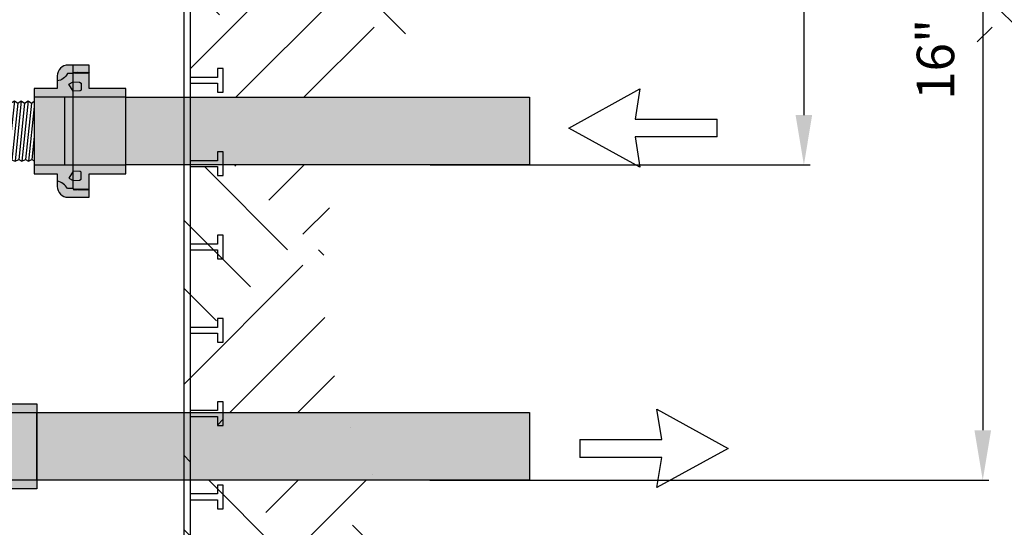
# Model space of a CAD drawing. Units: feet. Extents: x 17 to 25.5, y 0 to 11.
# Drawn here: x 22 to 23.6, y 7.5 to 8.3 of the extents above; entities that cross this region are included whole.
import ezdxf

# ---------------------------------------------------------------- set-up
doc = ezdxf.new("R2010")
doc.units = ezdxf.units.FT
doc.header["$MEASUREMENT"] = 0
for name, color, linetype in [('TANK-HATCH', 157, 'Continuous'), ('TANK-LID', 203, 'Continuous'), ('TANK-PLUMBING', 2, 'Continuous'), ('TANK-TEXT', 7, 'Continuous'), ('TANK-TEXT @ 1 (2)', 7, 'Continuous')]:
    doc.layers.add(name, color=color, linetype=linetype)
doc.styles.add('L60', font='simplex.shx', dxfattribs={"height": 0.06})
doc.dimstyles.new('PROPOSED', dxfattribs={"dimscale": 50, "dimtxt": 0.06, "dimasz": 0.08, "dimexe": 0.01, "dimexo": 0.02, "dimgap": 0.04, "dimtad": 1, "dimdec": 0, "dimlfac": 12, "dimzin": 1, "dimdsep": 46, "dimlunit": 5, "dimtxsty": 'L60', "dimcen": 0, "dimadec": 0, "dimazin": 0, "dimtfac": 1, "dimtdec": 0, "dimtofl": 0, "dimtmove": 0, "dimatfit": 3, "dimfxl": 0, "dimtvp": 1.2, "dimtolj": 1, "dimtzin": 0, "dimlwd": -1, "dimlwe": -1, "dimarcsym": 0})

# ---------------------------------------------------------------- blocks, each defined once
blk = doc.blocks.new('meterbot')
for p, q in [((-0.1123681733507311, 0.3509175968766984), (-0.1602454535615223, 0.305740245739696)), ((-0.1123681733507311, 0.3509175968766984), (-0.1402966217189814, 0.2956767683129964)), ((0.1093492862966698, 0.3509175968766984), (-0.1123681733507311, 0.3509175968766984)), ((0.1389876524918705, 0.2956767683129964), (0.1093492862966698, 0.3509175968766984)), ((-0.1602454535615223, 0.305740245739696), (-0.1602454535615223, 0.2956767683129964)), ((-0.1602454535615223, 0.2842868999985193), (-0.1602454535615223, 0.2956767683129964)), ((-0.1602454535615223, 0.2956767683129964), (0.1389876524918705, 0.2956767683129964)), ((0.1389876524918705, 0.2956767683129964), (0.1435473286278466, 0.1679816378636163)), ((-0.1465737566645942, 0.272211333174522), (-0.1602454535615223, 0.2842868999985193)), ((-0.1465737566645942, 0.1679816378636163), (-0.1465737566645942, 0.272211333174522)), ((-0.1226507222039501, 0.151916537547127), (-0.1226507222039501, 0.0773129574199587)), ((0.2870033890487775, 0.1438889944090234), (0.2926896836474242, 0.1470277454352904)), ((0.2926896836474242, 0.1470277454352904), (0.2974282708877851, 0.1438889944090234)), ((0.2974282708877851, 0.1438889944090234), (0.3028199872418398, 0.1470277454352826)), ((0.3028199872418398, 0.1470277454352826), (0.3075585744821936, 0.1438889944090234)), ((0.3075585744821936, 0.1438889944090234), (0.3129502908362625, 0.1470277454352904)), ((0.3129502908362625, 0.1470277454352904), (0.3176888780766092, 0.1438889944090234)), ((0.3176888780766092, 0.1438889944090234), (0.3217935368633889, 0.1465602995543314)), ((0.3217935368633889, 0.1465602995543314), (0.3217935368633889, 0.05835677229989478)), ((-0.3227270279936221, 0.1346347396712508), (-0.3170407333949683, 0.1377734906975177)), ((-0.3227270279936221, 0.1346347396712508), (-0.3227270279936221, 0.05130473967125071)), ((-0.3170407333949683, 0.1377734906975177), (-0.3123021461546145, 0.1346347396712508)), ((-0.3123021461546145, 0.1346347396712508), (-0.3069104298005669, 0.1377734906975099)), ((-0.3069104298005669, 0.1377734906975099), (-0.302171842560206, 0.1346347396712508)), ((-0.302171842560206, 0.1346347396712508), (-0.29678012620613, 0.1377734906975177)), ((-0.29678012620613, 0.1377734906975177), (-0.2920415389657975, 0.1346347396712508)), ((-0.2920415389657975, 0.1346347396712508), (-0.2879368801790179, 0.1373060448165586)), ((-0.2879368801790179, 0.1373060448165586), (-0.2879368801790179, 0.04910251756212203)), ((0.2870033890487775, 0.1438889944090234), (0.2870033890487775, 0.06055899440902368)), ((0.1247152953758004, 0.1080655772979109), (0.1485797824846742, 0.1304138857258426)), ((0.123575454893718, 0.06535361207050938), (0.123575454893718, 0.09610623194846157)), ((0.2870033890487775, 0.06055899440902368), (0.2935567214320969, 0.05799455289705469)), ((0.2935567214320969, 0.05799455289705469), (0.2988886849958092, 0.06055899440902368)), ((0.2988886849958092, 0.06055899440902368), (0.3036870250265125, 0.05799455289705469)), ((0.3036870250265125, 0.05799455289705469), (0.309018988590239, 0.06055899440902368)), ((0.309018988590239, 0.06055899440902368), (0.3133697970919656, 0.05799455289705469)), ((0.3133697970919656, 0.05799455289705469), (0.3182542291267367, 0.06055899440902368)), ((0.3182542291267367, 0.06055899440902368), (0.3217935368633889, 0.05835677229989478)), ((-0.3227270279936221, 0.05130473967125071), (-0.3161736956103169, 0.04874029815928216)), ((-0.3161736956103169, 0.04874029815928216), (-0.3108417320465904, 0.05130473967125071)), ((-0.3108417320465904, 0.05130473967125071), (-0.3060433920158943, 0.04874029815928216)), ((-0.3060433920158943, 0.04874029815928216), (-0.3007114284521677, 0.05130473967125071)), ((-0.3007114284521677, 0.05130473967125071), (-0.2963606199504341, 0.04874029815928216)), ((-0.2963606199504341, 0.04874029815928216), (-0.29147618791567, 0.05130473967125071)), ((-0.29147618791567, 0.05130473967125071), (-0.2879368801790179, 0.04910251756212203))]:
    blk.add_line(p, q)
at = {"color": 149}
for p, q in [((-0.2764633797387503, 0.1234418667609345), (-0.1386097457836328, 0.1610284158179571)), ((0.2926896836474242, 0.1470277454352904), (0.2870033890487775, 0.09237434649058218)), ((0.3028199872418398, 0.1470277454352826), (0.2935567214320969, 0.05799455289705469)), ((0.3129502908362625, 0.1470277454352904), (0.3036870250265125, 0.05799455289705469)), ((-0.3170407333949683, 0.1377734906975177), (-0.3227270279936221, 0.08312009175280943)), ((-0.3123021461546145, 0.1346347396712508), (-0.3210673510783337, 0.05038862241232556)), ((-0.3069104298005669, 0.1377734906975099), (-0.3161736956103169, 0.04874029815928216)), ((-0.302171842560206, 0.1346347396712508), (-0.3108417320465904, 0.05130473967125071)), ((-0.29678012620613, 0.1377734906975177), (-0.3060433920158943, 0.04874029815928216)), ((-0.2920415389657975, 0.1346347396712508), (-0.3007114284521677, 0.05130473967125071)), ((0.2974282708877851, 0.1438889944090234), (0.288663065964073, 0.05964287715009831)), ((0.3075585744821936, 0.1438889944090234), (0.2988886849958092, 0.06055899440902368)), ((0.3176888780766092, 0.1438889944090234), (0.309018988590239, 0.06055899440902368)), ((0.3217935368633889, 0.1389587031615447), (0.3133697970919656, 0.05799455289705469)), ((-0.2879368801790179, 0.1297044484237719), (-0.2963606199504341, 0.04874029815928216)), ((0.1372545880374858, 0.10123164811884), (0.2699785732476627, 0.1183164505905556)), ((0.3217935368633889, 0.09457678831040228), (0.3182542291267367, 0.06055899440902368)), ((-0.2879368801790179, 0.08532253357262931), (-0.29147618791567, 0.05130473967125071)), ((-0.1386097457836328, 0.0767434394330988), (-0.2776033249567078, 0.08471636363398427)), ((0.1475140949991101, 0.05510273877786442), (0.2870033890487775, 0.06492222482138277))]:
    blk.add_line(p, q, dxfattribs=at)
at = {"flags": 128}
for points in [[(0.1449535974789242, 0.03961583693630799), (0.1449535974789242, 0.02847467078619248), (-0.1449535974789313, 0.02847467078619248), (-0.1409637892160873, 0.04555943230602022), (-0.1495133783507825, 0.06207475774276383), (-0.2879368801790179, 0.0558103055986654), (-0.2879368801790179, 0.1305982567800155), (-0.1571071479284072, 0.1679816378636163), (0.1485797824846742, 0.1679816378636163), (0.1485797824846742, 0.1304138857258426), (0.2870033890487775, 0.1395257639966643), (0.2870033890487775, 0.06492222482138277), (0.166248828627154, 0.04100349317060537), (0.1400302980858541, 0.03929502111380967)], [(-0.1289944691633735, 0.02847467078619248), (-0.1289944691633735, 0.06535361207050938), (-0.09529224644466439, 0.06535361207050938)], [(0.1289944691633735, 0.02847467078619248), (0.1289944691633735, 0.06535361207050938), (0.09792689696136136, 0.06535361207050938)], [(-0.08339707938849017, 0.05225527169924482), (-0.08339707938849017, 0.02847467078619248)], [(0.08339707938848306, 0.05282474873420884), (0.08339707938848306, 0.02847467078619248)], [(-0.1289944691633735, 0), (-0.1289944691633735, -0.01879327452850288), (-0.08339707938849017, -0.01879327452850288), (-0.08339707938849017, 0)], [(0.1289944691633735, 0), (0.1289944691633735, -0.01879327452850288), (0.08339707938848306, -0.01879327452850288), (0.08339707938848306, 0)]]:
    blk.add_lwpolyline(points, dxfattribs=at)
blk.add_lwpolyline([(-0.1478974690349943, 0), (0.1478974690349943, 0), (0.1478974690349943, 0.02847467078619248), (-0.1478974690349943, 0.02847467078619248)], close=True)
blk.add_arc((-0.001509443527027088, 0.0731927025978436), 0.299033066533326, 68.23972581400731, 111.7602741859927)
blk = doc.blocks.new('TEE-TOP')
h = blk.add_hatch(color=188)
h.dxf.hatch_style = 1
h.paths.add_polyline_path([(-0.2100743443586213, 0.3750013722722648), (0.2100743451944158, 0.374998627208815), (0.2100694447560915, -0.375001372315943), (-0.2100694443302336, -0.374998627543233)])
at = {"color": 149}
for p, q in [((-0.1666629672660522, 0.1912712795417464), (-0.1666617667482523, 0.3750010887467982)), ((0.1666715666707015, 0.3749989112867976), (0.1666703666653231, 0.1912691023578571)), ((0.1666703666653231, 0.1912691023578571), (-0.1666629672660522, 0.1912712795417464)), ((-0.1562528500294519, -0.1912691705066671), (-0.1562503520067846, 0.191271211451243)), ((0.1562552519326877, -0.1912712117622796), (0.1562577514060554, 0.1912691704483605)), ((-0.1666654661404348, -0.1912691018171785), (-0.1666666665557504, -0.374998910967008)), ((0.1666678673103601, -0.1912712803179424), (-0.1666654661404348, -0.1912691018171785)), ((0.1666666667607193, -0.3750010884822308), (0.1666678673103601, -0.1912712803179424))]:
    blk.add_line(p, q, dxfattribs=at)
at = {"color": 0, "linetype": 'ByBlock', "flags": 128}
blk.add_lwpolyline([(-0.2100743443586213, 0.3750013722722648), (0.210074344358621, 0.3749986272874186), (0.2100743451944158, 0.374998627208815), (0.2100694447560915, -0.375001372315943), (-0.2100694443302336, -0.374998627543233)], close=True, dxfattribs=at)
at = {"color": 149}
blk.add_circle((0, 0), 0.166666666567269, dxfattribs=at)
blk = doc.blocks.new('UNION-6')
h = blk.add_hatch(color=188)
h.dxf.hatch_style = 1
edge = h.paths.add_edge_path()
edge.add_line((0.1692708542741457, 0.3125000000297007), (0.1692708548798691, 0.4043750005535856))
edge.add_arc((0.2492708548798531, 0.4043750000262493), 0.07999999999998392, 90.00000004498571, 179.9999996223233, ccw=False)
edge.add_line((0.2492708548170413, 0.4843750000262332), (0.4036458554437559, 0.484375000147395))
edge.add_line((0.4036458554437559, 0.484375000147395), (0.4036458543109802, 0.3125000001747082))
edge.add_line((0.4036458543109802, 0.3125000001747082), (0.6729167001286441, 0.3125000002794422))
edge.add_line((0.6729167001286441, 0.3125000002794422), (0.6729167001645692, -0.3124999999251941))
edge.add_line((0.6729167001645692, -0.3124999999251941), (0.4036458501905145, -0.3124999999251372))
edge.add_line((0.4036458501905145, -0.3124999999251372), (0.4036458490577388, -0.4843749997668851))
edge.add_line((0.4036458490577388, -0.4843749997668851), (0.2492708496115483, -0.4843749998880469))
edge.add_arc((0.2492708495488141, -0.4043749998880988), 0.07999999999994811, 179.999999622277, 270.00000004493006, ccw=False)
edge.add_line((0.169270849548866, -0.404374999360698), (0.1692708501545894, -0.3124999999250235))
edge.add_line((0.1692708501545894, -0.3124999999250235), (1.796252036001533e-10, -0.3124999999249667))
edge.add_line((1.796252036001533e-10, -0.3124999999249667), (-1.796252036001533e-10, 0.3124999999249667))
edge.add_line((-1.796252036001533e-10, 0.3124999999249667), (0.1692708542741457, 0.3125000000297007))
at = {"color": 149}
for p, q in [((0.6729167001318274, 0.2500000001771241), (-1.437001628801227e-10, 0.2499999998478017)), ((0.6729167001318274, -0.2500000001771241), (-1.437001628801227e-10, -0.2499999998478017))]:
    blk.add_line(p, q, dxfattribs=at)
at = {"color": 0, "flags": 128}
blk.add_lwpolyline([(0.1692708542741457, 0.3125000000297007), (0.1692708548798691, 0.4043750005535856, -0.4142135602124655), (0.2492708548170413, 0.4843750000262332), (0.4036458554437559, 0.484375000147395), (0.4036458543109802, 0.3125000001747082), (0.6729167001286441, 0.3125000002794422), (0.6729167001645692, -0.3124999999251941), (0.4036458501905145, -0.3124999999251372), (0.4036458490577388, -0.4843749997668851), (0.2492708496115483, -0.4843749998880469, -0.4142135645336769), (0.169270849548866, -0.404374999360698), (0.1692708501545894, -0.3124999999250235), (1.796252036001533e-10, -0.3124999999249667), (-1.796252036001533e-10, 0.3124999999249667)], format="xyb", close=True, dxfattribs=at)
at = {"color": 149, "flags": 128}
for points in [[(0.2864583501045672, 0.4213037853647279), (0.2440316542169967, 0.4213037853647279, -0.2494521049043787), (0.1692708548798691, 0.3674601999295817, -8.999353114878446)], [(0.2864583501045672, -0.4213037850104797), (0.2440316542169967, -0.4213037850104797, 0.2494521049043787), (0.1692708548798691, -0.3674601995753335, 8.999353114878446)]]:
    blk.add_lwpolyline(points, format="xyb", dxfattribs=at)
for points in [[(0.2947932260199195, 0.4319667681178885), (0.2864583501045672, 0.4213037853647279)], [(0.2864583501045672, 0.4213037853647563), (0.2864583495720581, -0.4843749998588578)], [(0.3020500679831457, 0.4319667681236012), (0.2947932257966386, 0.4226829366828895), (0.2947932257893626, 0.4319667681179169)], [(0.3093069099463719, 0.4319667681292856), (0.3020500677598648, 0.4226829366885738), (0.3020500677525888, 0.4319667681236012)], [(0.3165637519095981, 0.4319667681349699), (0.3093069097230909, 0.4226829366942582), (0.309306909715815, 0.4319667681292856)], [(0.3238205938728242, 0.4319667681406827), (0.3165637516863171, 0.4226829366999709), (0.3165637516790412, 0.4319667681349983)], [(0.3310774358360504, 0.431966768146367), (0.3238205936495433, 0.4226829367056553), (0.3238205936422673, 0.4319667681406827)], [(0.3383342777992766, 0.4319667681520514), (0.3310774356127695, 0.4226829367113396), (0.3310774356054935, 0.431966768146367)], [(0.3455911197625028, 0.4319667681577641), (0.3383342775759957, 0.4226829367170524), (0.3383342775687197, 0.4319667681520798)], [(0.352847961725729, 0.4319667681634485), (0.3455911195392218, 0.4226829367227367), (0.3455911195319459, 0.4319667681577641)], [(0.3601048036889551, 0.4319667681691612), (0.352847961502448, 0.4226829367284495), (0.3528479614951721, 0.4319667681634769)], [(0.3673616456521813, 0.4319667681748456), (0.3601048034656742, 0.4226829367341338), (0.3601048034583982, 0.4319667681691612)], [(0.3746184876154075, 0.4319667681805299), (0.3673616454289004, 0.4226829367398182), (0.3673616454216244, 0.4319667681748456)], [(0.3818753295786337, 0.4319667681862427), (0.3746184873921266, 0.4226829367455309), (0.3746184873848506, 0.4319667681805583)], [(0.3891321715418599, 0.431966768191927), (0.3818753293553527, 0.4226829367512153), (0.3818753293480768, 0.4319667681862427)], [(0.396389013505086, 0.4319667681976398), (0.3891321713185789, 0.422682936756928), (0.389132171311303, 0.4319667681919555)], [(0.4036458554683122, 0.4319667682033241), (0.3963890132818051, 0.4226829367626124), (0.3963890132745291, 0.4319667681976398)], [(0.2864583500290792, 0.2926709741055049), (0.2532516040214432, 0.3435829750509072), (0.2864583500686422, 0.3603493682566636)], [(0.2864583500686422, 0.3603493682567205), (0.3319018884239995, 0.3593014580203544), (0.3444859691430793, 0.3524901267751375), (0.3444859691430793, 0.3000951835436183), (0.3366209029727543, 0.2953796727773863), (0.2864583500290792, 0.2926709741057323)], [(0.2239583499940636, 0.2500000000484022), (0.2239583497066633, -0.2499999999765521)], [(0.2864583500290792, -0.2926709737512567), (0.2532516040214432, -0.343582974696659), (0.2864583500686422, -0.3603493679024155)], [(0.2864583500686422, -0.3603493679024723), (0.3319018884239995, -0.3593014576661062), (0.3444859691430793, -0.3524901264208893), (0.3444859691430793, -0.3000951831893701), (0.3366209029727543, -0.2953796724231381), (0.2864583500290792, -0.2926709737514841)], [(0.2947932260199195, -0.4319667677636403), (0.2864583501045672, -0.4213037850104797)], [(0.3020500679831457, -0.4319667677693531), (0.2947932257966386, -0.4226829363286413), (0.2947932257893626, -0.4319667677636687)], [(0.3093069099463719, -0.4319667677750374), (0.3020500677598648, -0.4226829363343256), (0.3020500677525888, -0.4319667677693531)], [(0.3165637519095981, -0.4319667677807217), (0.3093069097230909, -0.42268293634001), (0.309306909715815, -0.4319667677750374)], [(0.3238205938728242, -0.4319667677864345), (0.3165637516863171, -0.4226829363457227), (0.3165637516790412, -0.4319667677807502)], [(0.3310774358360504, -0.4319667677921188), (0.3238205936495433, -0.4226829363514071), (0.3238205936422673, -0.4319667677864345)], [(0.3383342777992766, -0.4319667677978032), (0.3310774356127695, -0.4226829363570914), (0.3310774356054935, -0.4319667677921188)], [(0.3455911197625028, -0.4319667678035159), (0.3383342775759957, -0.4226829363628042), (0.3383342775687197, -0.4319667677978316)], [(0.352847961725729, -0.4319667678092003), (0.3455911195392218, -0.4226829363684885), (0.3455911195319459, -0.4319667678035159)], [(0.3601048036889551, -0.4319667678149131), (0.352847961502448, -0.4226829363742013), (0.3528479614951721, -0.4319667678092287)], [(0.3673616456521813, -0.4319667678205974), (0.3601048034656742, -0.4226829363798856), (0.3601048034583982, -0.4319667678149131)], [(0.3746184876154075, -0.4319667678262817), (0.3673616454289004, -0.42268293638557), (0.3673616454216244, -0.4319667678205974)], [(0.3818753295786337, -0.4319667678319945), (0.3746184873921266, -0.4226829363912827), (0.3746184873848506, -0.4319667678263102)], [(0.3891321715418599, -0.4319667678376788), (0.3818753293553527, -0.4226829363969671), (0.3818753293480768, -0.4319667678319945)], [(0.396389013505086, -0.4319667678433916), (0.3891321713185789, -0.4226829364026798), (0.389132171311303, -0.4319667678377073)], [(0.4036458554683122, -0.4319667678490759), (0.3963890132818051, -0.4226829364083642), (0.3963890132745291, -0.4319667678433916)]]:
    blk.add_lwpolyline(points, dxfattribs=at)
blk = doc.blocks.new('CSA')
at = {"color": 0}
for p, q in [((-0.08360237045685892, 0.1159504748046629), (-3.674545685328212e-05, 0.3438562499999591)), ((-3.674545685328212e-05, 0.3438562499999591), (0.08352840473845902, 0.1159509496093563)), ((-0.01902893295685715, 0.1311437499999784), (-0.08360237045685892, 0.1159504748046629)), ((-0.01892741325491443, -0.1311437500000352), (-0.01902893295685715, 0.1311437499999784)), ((0.08352840473845902, 0.1159509496093563), (0.01895544204315058, 0.1311437499999784)), ((0.01895544204315058, 0.1311437499999784), (0.01895544204315058, -0.1311437500000352)), ((-0.01892741325491443, -0.1311437500000352), (0.01895544204315058, -0.1311437500000352))]:
    blk.add_line(p, q, dxfattribs=at)
blk = doc.blocks.new('*D15')
at = {"layer": 'Defpoints', "color": 0, "transparency": 16777216}
for p in [(22.38724674617846, 8.903540549666612), (22.67318406744043, 8.060831251947914), (23.29198290170828, 8.060831251947914)]:
    blk.add_point(p, dxfattribs=at)
at = {"layer": 'TANK-TEXT', "color": 0, "transparency": 16777216}
for p, q in [((22.40724674617845, 8.903540549666612), (23.30198290170828, 8.903540549666612)), ((23.29198290170828, 8.823540549666612), (23.29198290170828, 8.140831251947914)), ((22.69318406744043, 8.060831251947914), (23.30198290170828, 8.060831251947914))]:
    blk.add_line(p, q, dxfattribs=at)
for points in [[(23.27864956837495, 8.823540549666612), (23.30531623504161, 8.823540549666612), (23.29198290170828, 8.903540549666612)], [(23.27864956837495, 8.140831251947914), (23.30531623504161, 8.140831251947914), (23.29198290170828, 8.060831251947914)]]:
    blk.add_solid(points, dxfattribs=at)
at = {"layer": 'TANK-TEXT', "color": 0, "transparency": 16777216, "insert": (23.21626861599399, 8.482185900807254), "char_height": 0.06, "attachment_point": 5, "rotation": 90, "style": 'L60'}
blk.add_mtext('\\A1;10"', dxfattribs=at)
blk = doc.blocks.new('*D16')
at = {"layer": 'Defpoints', "color": 0, "transparency": 16777216}
for p in [(22.38724674617846, 8.903540549666612), (22.67310745936581, 7.556419572809272), (23.57849158532319, 7.556419572809272)]:
    blk.add_point(p, dxfattribs=at)
at = {"layer": 'TANK-TEXT', "color": 0, "transparency": 16777216}
for p, q in [((22.40724674617845, 8.903540549666612), (23.58849158532319, 8.903540549666612)), ((23.57849158532319, 8.823540549666612), (23.57849158532319, 7.636419572809272)), ((22.69310745936581, 7.556419572809272), (23.58849158532319, 7.556419572809272))]:
    blk.add_line(p, q, dxfattribs=at)
for points in [[(23.56515825198985, 8.823540549666612), (23.59182491865652, 8.823540549666612), (23.57849158532319, 8.903540549666612)], [(23.56515825198986, 7.636419572809272), (23.59182491865652, 7.636419572809272), (23.57849158532319, 7.556419572809272)]]:
    blk.add_solid(points, dxfattribs=at)
at = {"layer": 'TANK-TEXT', "color": 0, "transparency": 16777216, "insert": (23.5027772996089, 8.229980061237933), "char_height": 0.06, "attachment_point": 5, "rotation": 90, "style": 'L60'}
blk.add_mtext('\\A1;16"', dxfattribs=at)
blk = doc.blocks.new('*D17')
at = {"layer": 'Defpoints', "color": 0, "transparency": 16777216}
for p in [(22.38724674617846, 8.903540549666612), (22.30912174617825, 6.903540549666612), (23.88662358261804, 6.903540549666612)]:
    blk.add_point(p, dxfattribs=at)
at = {"layer": 'TANK-TEXT', "color": 0, "transparency": 16777216}
for p, q in [((22.40724674617845, 8.903540549666612), (23.89662358261803, 8.903540549666612)), ((23.88662358261803, 8.823540549666612), (23.88662358261804, 6.983540549666612)), ((22.32912174617825, 6.903540549666612), (23.89662358261804, 6.903540549666612))]:
    blk.add_line(p, q, dxfattribs=at)
for points in [[(23.8732902492847, 8.823540549666612), (23.89995691595136, 8.823540549666612), (23.88662358261803, 8.903540549666612)], [(23.8732902492847, 6.983540549666612), (23.89995691595137, 6.983540549666612), (23.88662358261804, 6.903540549666612)]]:
    blk.add_solid(points, dxfattribs=at)
at = {"layer": 'TANK-TEXT', "color": 0, "transparency": 16777216, "insert": (23.81090929690374, 7.903540549666603), "char_height": 0.06, "attachment_point": 5, "rotation": 90, "style": 'L60'}
blk.add_mtext('\\A1;24"', dxfattribs=at)

msp = doc.modelspace()

# ---------------------------------------------------------------- hatches: boundary and pattern name
at = {"layer": 'TANK-HATCH'}
h = msp.add_hatch(dxfattribs=at)
h.set_pattern_fill('EARTH2', color=256, scale=0.7, angle=45, pattern_type=2)
h.set_pattern_definition([(225, (17.0443207268458, 0.4751757569573599), (-1.665334536937735e-16, -0.9899494936611666), [0.315, -0.385]), (225, (17.26705936291956, 0.2524371208835974), (-1.665334536937735e-16, -0.9899494936611666), [0.315, -0.385]), (225, (17.21261214076819, 0.3068843430349616), (-1.665334536937735e-16, -0.9899494936611666), [0.322, -0.378]), (225, (17.15816491861683, 0.3613315651863258), (-1.665334536937735e-16, -0.9899494936611666), [0.322, -0.378]), (225, (17.10371769646547, 0.4157787873376899), (-1.665334536937735e-16, -0.9899494936611666), [0.322, -0.378]), (225, (17.10371769646547, 0.9107535341682732), (-1.665334536937735e-16, -0.9899494936611666), [0.315, -0.385]), (225, (17.15816491861683, 0.856306312016909), (-1.665334536937735e-16, -0.9899494936611666), [0.315, -0.385]), (225, (17.21261214076819, 0.8018590898655449), (-1.665334536937735e-16, -0.9899494936611666), [0.315, -0.385]), (225, (17.26705936291956, 0.7474118677141808), (-1.665334536937735e-16, -0.9899494936611666), [0.315, -0.385]), (225, (17.0443207268458, 0.9701505037879432), (-1.665334536937735e-16, -0.9899494936611666), [0.315, -0.385]), (315, (16.56914496988844, 0.4949747468305833), (0.9899494936611666, -1.665334536937735e-16), [0.315, -0.385]), (315, (16.7968333534305, 0.7226631303726516), (0.9899494936611666, -1.665334536937735e-16), [0.315, -0.385]), (315, (16.73743638381083, 0.6632661607529816), (0.9899494936611666, -1.665334536937735e-16), [0.315, -0.385]), (315, (16.68298916165947, 0.6088189386016174), (0.9899494936611666, -1.665334536937735e-16), [0.315, -0.385]), (315, (16.62854193950811, 0.5543717164502533), (0.9899494936611666, -1.665334536937735e-16), [0.315, -0.385]), (315, (17.12351668633869, 0.5543717164502533), (0.9899494936611666, -1.665334536937735e-16), [0.322, -0.378]), (315, (17.17796390849005, 0.6088189386016174), (0.9899494936611666, -1.665334536937735e-16), [0.322, -0.378]), (315, (17.23241113064142, 0.6632661607529815), (0.9899494936611666, -1.665334536937735e-16), [0.322, -0.378]), (315, (17.29180810026109, 0.7226631303726516), (0.9899494936611666, -1.665334536937735e-16), [0.315, -0.385]), (315, (17.06906946418733, 0.4999244942988891), (0.9899494936611666, -1.665334536937735e-16), [0.315, -0.385])])
edge = h.paths.add_edge_path()
edge.add_line((20.23553841284491, 8.704560170415107), (20.24487174617816, 8.704560170415107))
edge.add_line((20.24487174617816, 8.704560170415107), (20.24487174617816, 8.690351837081892))
edge.add_line((20.24487174617816, 8.690351837081892), (20.28828841284495, 8.690351837081892))
edge.add_line((20.28828841284495, 8.690351837081892), (20.28828841284495, 8.814351837081745))
edge.add_line((20.28828841284495, 8.814351837081745), (20.24487174617816, 8.814351837081745))
edge.add_line((20.24487174617816, 8.814351837081745), (20.24487174617816, 8.800143503748515))
edge.add_line((20.24487174617816, 8.800143503748515), (20.23553841284491, 8.800143503748515))
edge.add_line((20.23553841284491, 8.800143503748515), (20.23553841284491, 8.823540549666559))
edge.add_line((20.23553841284491, 8.823540549666559), (18.28971731332573, 8.823540549666559))
edge.add_line((18.28971731332573, 8.823540549666559), (18.35656451389343, 8.20127817584699))
edge.add_arc((19.07423116744504, 8.278374283130862), 0.7217958405105274, 186.1315457527068, 263.1823488403012)
edge.add_arc((18.90795060399892, 6.887548095405909), 0.6789349367059543, 29.477922800341105, 83.18234884030147, ccw=False)
edge.add_arc((18.91344966320315, 6.89065651686599), 0.6726181387746317, -7.690622538215507, 29.477922800341105, ccw=False)
edge.add_arc((20.06260296766602, 6.735476407333374), 0.4869654863048545, 172.3093774617846, 293.9928555661618)
edge.add_arc((20.94967118201008, 4.742419775429457), 1.694585511236973, 75.04979951564297, 113.9928555661619, ccw=False)
edge.add_arc((21.98856950982226, 8.633164778091885), 2.332473764620985, 255.0497995156429, 279.5814416009864)
edge.add_line((22.37680829559901, 6.333229016409879), (21.92914742501873, 6.653540549666584))
edge.add_line((21.92914742501873, 6.653540549666584), (20.03828841284491, 6.653540549666583))
edge.add_line((20.03828841284491, 6.653540549666583), (20.03828841284491, 6.903540549666559))
edge.add_line((20.03828841284491, 6.903540549666559), (20.28828841284491, 6.903540549666559))
edge.add_line((20.28828841284491, 6.903540549666559), (20.28828841284491, 6.947685170413976))
edge.add_line((20.28828841284491, 6.947685170413976), (20.24487174617816, 6.947685170413976))
edge.add_line((20.24487174617816, 6.947685170413976), (20.24487174617816, 6.933476837080576))
edge.add_line((20.24487174617816, 6.933476837080576), (20.23553841284491, 6.933476837080576))
edge.add_line((20.23553841284491, 6.933476837080576), (20.23553841284491, 6.971226837080422))
edge.add_line((20.23553841284491, 6.971226837080422), (20.24487174617816, 6.971226837080422))
edge.add_line((20.24487174617816, 6.971226837080422), (20.24487174617816, 6.957018503747207))
edge.add_line((20.24487174617816, 6.957018503747207), (20.28828841284491, 6.957018503747207))
edge.add_line((20.28828841284491, 6.957018503747207), (20.28828841284491, 7.08101850374743))
edge.add_line((20.28828841284491, 7.08101850374743), (20.24487174617816, 7.08101850374743))
edge.add_line((20.24487174617816, 7.08101850374743), (20.24487174617816, 7.06681017041403))
edge.add_line((20.24487174617816, 7.06681017041403), (20.23553841284491, 7.06681017041403))
edge.add_line((20.23553841284491, 7.06681017041403), (20.23553841284491, 7.104560170413876))
edge.add_line((20.23553841284491, 7.104560170413876), (20.24487174617816, 7.104560170413876))
edge.add_line((20.24487174617816, 7.104560170413876), (20.24487174617816, 7.090351837080661))
edge.add_line((20.24487174617816, 7.090351837080661), (20.28828841284491, 7.090351837080661))
edge.add_line((20.28828841284491, 7.090351837080661), (20.28828841284492, 7.214351837080883))
edge.add_line((20.28828841284492, 7.214351837080883), (20.24487174617816, 7.214351837080883))
edge.add_line((20.24487174617816, 7.214351837080883), (20.24487174617816, 7.200143503747483))
edge.add_line((20.24487174617816, 7.200143503747483), (20.23553841284491, 7.200143503747483))
edge.add_line((20.23553841284491, 7.200143503747483), (20.23553841284491, 7.23789350374733))
edge.add_line((20.23553841284491, 7.23789350374733), (20.24487174617816, 7.23789350374733))
edge.add_line((20.24487174617816, 7.23789350374733), (20.24487174617816, 7.223685170414115))
edge.add_line((20.24487174617816, 7.223685170414115), (20.28828841284492, 7.223685170414115))
edge.add_line((20.28828841284492, 7.223685170414115), (20.28828841284492, 7.347685170414337))
edge.add_line((20.28828841284492, 7.347685170414337), (20.24487174617816, 7.347685170414337))
edge.add_line((20.24487174617816, 7.347685170414337), (20.24487174617816, 7.333476837080937))
edge.add_line((20.24487174617816, 7.333476837080937), (20.23553841284491, 7.333476837080937))
edge.add_line((20.23553841284491, 7.333476837080937), (20.23553841284491, 7.371226837080783))
edge.add_line((20.23553841284491, 7.371226837080783), (20.24487174617816, 7.371226837080783))
edge.add_line((20.24487174617816, 7.371226837080783), (20.24487174617816, 7.357018503747568))
edge.add_line((20.24487174617816, 7.357018503747568), (20.28828841284492, 7.357018503747568))
edge.add_line((20.28828841284492, 7.357018503747568), (20.28828841284492, 7.481018503747791))
edge.add_line((20.28828841284492, 7.481018503747791), (20.24487174617816, 7.481018503747791))
edge.add_line((20.24487174617816, 7.481018503747791), (20.24487174617816, 7.466810170414391))
edge.add_line((20.24487174617816, 7.466810170414391), (20.23553841284491, 7.466810170414391))
edge.add_line((20.23553841284491, 7.466810170414391), (20.23553841284491, 7.504560170414237))
edge.add_line((20.23553841284491, 7.504560170414237), (20.24487174617816, 7.504560170414237))
edge.add_line((20.24487174617816, 7.504560170414237), (20.24487174617816, 7.490351837081022))
edge.add_line((20.24487174617816, 7.490351837081022), (20.28828841284492, 7.490351837081022))
edge.add_line((20.28828841284492, 7.490351837081022), (20.28828841284492, 7.556421165351408))
edge.add_line((20.28828841284492, 7.556421165351408), (19.93993353317266, 7.556421165351406))
edge.add_line((19.93993353317266, 7.556421165351406), (19.93993353317266, 7.664751165351404))
edge.add_line((19.93993353317266, 7.664751165351404), (20.28828841284492, 7.664751165351406))
edge.add_line((20.28828841284492, 7.664751165351406), (20.28828841284493, 7.735988932468704))
edge.add_line((20.28828841284493, 7.735988932468704), (20.24487174617816, 7.746200627791572))
edge.add_line((20.24487174617816, 7.746200627791572), (20.24487174617816, 7.733476837081298))
edge.add_line((20.24487174617816, 7.733476837081298), (20.23553841284491, 7.733476837081298))
edge.add_line((20.23553841284491, 7.733476837081298), (20.23553841284491, 7.771226837081144))
edge.add_line((20.23553841284491, 7.771226837081144), (20.24487174617816, 7.771226837081144))
edge.add_line((20.24487174617816, 7.771226837081144), (20.24487174617816, 7.757018503747929))
edge.add_line((20.24487174617816, 7.757018503747929), (20.28828841284493, 7.757018503747929))
edge.add_line((20.28828841284493, 7.757018503747929), (20.28828841284493, 7.881018503748152))
edge.add_line((20.28828841284493, 7.881018503748152), (20.24487174617816, 7.881018503748152))
edge.add_line((20.24487174617816, 7.881018503748152), (20.24487174617816, 7.866810170414752))
edge.add_line((20.24487174617816, 7.866810170414752), (20.23553841284491, 7.866810170414752))
edge.add_line((20.23553841284491, 7.866810170414752), (20.23553841284491, 7.904560170414598))
edge.add_line((20.23553841284491, 7.904560170414598), (20.24487174617816, 7.904560170414598))
edge.add_line((20.24487174617816, 7.904560170414598), (20.24487174617816, 7.890351837081383))
edge.add_line((20.24487174617816, 7.890351837081383), (20.28828841284493, 7.890351837081383))
edge.add_line((20.28828841284493, 7.890351837081383), (20.28828841284493, 8.014351837081605))
edge.add_line((20.28828841284493, 8.014351837081605), (20.24487174617816, 8.014351837081605))
edge.add_line((20.24487174617816, 8.014351837081605), (20.24487174617816, 8.000143503748205))
edge.add_line((20.24487174617816, 8.000143503748205), (20.23553841284491, 8.000143503748205))
edge.add_line((20.23553841284491, 8.000143503748205), (20.23553841284491, 8.037893503748052))
edge.add_line((20.23553841284491, 8.037893503748052), (20.24487174617816, 8.037893503748052))
edge.add_line((20.24487174617816, 8.037893503748052), (20.24487174617816, 8.023685170414836))
edge.add_line((20.24487174617816, 8.023685170414836), (20.28828841284493, 8.023685170414836))
edge.add_line((20.28828841284493, 8.023685170414836), (20.28828841284493, 8.050552039129544))
edge.add_line((20.28828841284493, 8.050552039129544), (19.93993353317266, 8.050550236250924))
edge.add_line((19.93993353317266, 8.050550236250924), (19.93993353317266, 8.158880236250923))
edge.add_line((19.93993353317266, 8.158880236250923), (20.23553841284491, 8.158882039137024))
edge.add_line((20.23553841284491, 8.158882039137024), (20.23553841284491, 8.171226837081505))
edge.add_line((20.23553841284491, 8.171226837081505), (20.24487174617816, 8.171226837081505))
edge.add_line((20.24487174617816, 8.171226837081505), (20.24487174617816, 8.158882039135701))
edge.add_line((20.24487174617816, 8.158882039135701), (20.28828841284493, 8.158882039129542))
edge.add_line((20.28828841284493, 8.158882039129542), (20.28828841284494, 8.281018503748513))
edge.add_line((20.28828841284494, 8.281018503748513), (20.24487174617816, 8.281018503748513))
edge.add_line((20.24487174617816, 8.281018503748513), (20.24487174617816, 8.266810170415113))
edge.add_line((20.24487174617816, 8.266810170415113), (20.23553841284491, 8.266810170415113))
edge.add_line((20.23553841284491, 8.266810170415113), (20.23553841284491, 8.304560170414959))
edge.add_line((20.23553841284491, 8.304560170414959), (20.24487174617816, 8.304560170414959))
edge.add_line((20.24487174617816, 8.304560170414959), (20.24487174617816, 8.290351837081744))
edge.add_line((20.24487174617816, 8.290351837081744), (20.28828841284494, 8.290351837081744))
edge.add_line((20.28828841284494, 8.290351837081744), (20.28828841284494, 8.414351837081966))
edge.add_line((20.28828841284494, 8.414351837081966), (20.24487174617816, 8.414351837081966))
edge.add_line((20.24487174617816, 8.414351837081966), (20.24487174617816, 8.400143503748566))
edge.add_line((20.24487174617816, 8.400143503748566), (20.23553841284491, 8.400143503748566))
edge.add_line((20.23553841284491, 8.400143503748566), (20.23553841284491, 8.437893503748413))
edge.add_line((20.23553841284491, 8.437893503748413), (20.24487174617816, 8.437893503748413))
edge.add_line((20.24487174617816, 8.437893503748413), (20.24487174617816, 8.423685170415197))
edge.add_line((20.24487174617816, 8.423685170415197), (20.28828841284494, 8.423685170415197))
edge.add_line((20.28828841284494, 8.423685170415197), (20.28828841284494, 8.547685170415221))
edge.add_line((20.28828841284494, 8.547685170415221), (20.24487174617816, 8.547685170415221))
edge.add_line((20.24487174617816, 8.547685170415221), (20.24487174617816, 8.533476837081821))
edge.add_line((20.24487174617816, 8.533476837081821), (20.23553841284491, 8.533476837081821))
edge.add_line((20.23553841284491, 8.533476837081821), (20.23553841284491, 8.571226837081852))
edge.add_line((20.23553841284491, 8.571226837081852), (20.24487174617816, 8.571226837081852))
edge.add_line((20.24487174617816, 8.571226837081852), (20.24487174617816, 8.557018503748623))
edge.add_line((20.24487174617816, 8.557018503748623), (20.28828841284494, 8.557018503748623))
edge.add_line((20.28828841284494, 8.557018503748623), (20.28828841284495, 8.68101850374866))
edge.add_line((20.28828841284495, 8.68101850374866), (20.24487174617816, 8.68101850374866))
edge.add_line((20.24487174617816, 8.68101850374866), (20.24487174617816, 8.66681017041526))
edge.add_line((20.24487174617816, 8.66681017041526), (20.23553841284491, 8.66681017041526))
edge.add_line((20.23553841284491, 8.66681017041526), (20.23553841284491, 8.704560170415107))
h.paths.add_polyline_path([(19.68034611033008, 8.116679861653033), (19.68034611033008, 8.088267720179484), (19.54920236033007, 8.088191580403027), (19.55679899792773, 8.039761502278026), (19.44284611033008, 8.10243572102803), (19.55679876052538, 8.165109583674514), (19.54920236033007, 8.116679861653033)], flags=16)
h.paths.add_polyline_path([(19.55678898302319, 7.674163581678926), (19.67074187062083, 7.611489362928921), (19.55678922042553, 7.548815500282437), (19.56438562062084, 7.597245222303918), (19.43324187062084, 7.597245222303918), (19.43324187062084, 7.625657363777467), (19.56438562062084, 7.625733503553924)], flags=16)
edge = h.paths.add_edge_path()
edge.add_arc((21.96784160785047, 6.478595816342405), 1.194851654885477, 29.54674022809848, 49.23482595200373)
edge.add_arc((23.17345954018425, 7.877035188103982), 0.6515359737715432, 163.6146254695958, 229.234825952004, ccw=False)
edge.add_line((22.54838503900458, 8.060831251972097), (22.36187174617814, 8.060831252008246))
edge.add_line((22.36187174617814, 8.060831252008246), (22.36187174617814, 8.044132667500655))
edge.add_line((22.36187174617814, 8.044132667500655), (22.35253841284475, 8.044132667500655))
edge.add_line((22.35253841284475, 8.044132667500655), (22.35253841284475, 8.058341000833884))
edge.add_line((22.35253841284475, 8.058341000833884), (22.30912174617822, 8.058341000833884))
edge.add_line((22.30912174617822, 8.058341000833884), (22.29870507951155, 8.058506764243946))
edge.add_line((22.29870507951155, 8.058506764243946), (22.29870507951152, 7.302730737432816))
edge.add_line((22.29870507951152, 7.302730737432816), (22.35253841284475, 7.268801709595123))
edge.add_line((22.35253841284475, 7.268801709595123), (22.35253841284475, 7.281882667499964))
edge.add_line((22.35253841284475, 7.281882667499964), (22.36187174617814, 7.281882667499964))
edge.add_line((22.36187174617814, 7.281882667499964), (22.36187174617814, 7.262919277524146))
edge.add_line((22.36187174617814, 7.262919277524146), (22.35432715779574, 7.267674334166578))
edge.add_line((22.35432715779574, 7.267674334166578), (22.35253841284475, 7.267674334166578))
edge.add_line((22.35253841284475, 7.267674334166578), (22.35253841284475, 7.268801709595123))
edge.add_line((22.35253841284475, 7.268801709595123), (22.29870507951152, 7.302730737432816))
edge.add_line((22.29870507951152, 7.302730737432816), (22.29870507951151, 7.011980940749865))
edge.add_line((22.29870507951151, 7.011980940749865), (22.31370836124995, 7.001007667499671))
edge.add_line((22.31370836124995, 7.001007667499671), (22.35253841284475, 7.001007667499671))
edge.add_line((22.35253841284475, 7.001007667499671), (22.35253841284475, 7.015216000833057))
edge.add_line((22.35253841284475, 7.015216000833057), (22.36187174617814, 7.015216000833057))
edge.add_line((22.36187174617814, 7.015216000833057), (22.36187174617814, 6.977466000833026))
edge.add_line((22.36187174617814, 6.977466000833026), (22.34589586351468, 6.977466000833025))
edge.add_line((22.34589586351468, 6.977466000833025), (22.29870507951151, 7.011980940749866))
edge.add_line((22.29870507951151, 7.011980940749866), (22.2987050795115, 6.903540549666609))
edge.add_line((22.2987050795115, 6.903540549666609), (22.30912174617825, 6.903540549666609))
edge.add_line((22.30912174617825, 6.903540549666609), (22.55912174617824, 6.90354054966656))
edge.add_line((22.55912174617824, 6.90354054966656), (22.55912174617824, 6.653540549666584))
edge.add_line((22.55912174617824, 6.653540549666584), (22.15977063771618, 6.653540549666584))
edge.add_line((22.15977063771618, 6.653540549666584), (22.4028030265112, 6.337768416611649))
edge.add_arc((21.98856950982226, 8.633164778091864), 2.332473764620965, 280.2296526311821, 289.6348877625934)
edge.add_arc((22.62446349704738, 6.850802048400464), 0.4400736845158002, 289.6348877625933, 389.5467402280986)
edge = h.paths.add_edge_path()
edge.add_line((22.15977063771618, 6.653540549666584), (21.92914742501873, 6.653540549666584))
edge.add_line((21.92914742501873, 6.653540549666584), (22.37680829559901, 6.333229016409879))
edge.add_arc((21.98856950982225, 8.633164778091725), 2.33247376462083, 279.5814416009873, 280.2296526311829)
edge.add_line((22.4028030265112, 6.337768416611649), (22.15977063771618, 6.653540549666584))
edge = h.paths.add_edge_path()
edge.add_arc((23.76891659722137, 8.565665853590513), 0.3667517148487898, 223.1962916470926, 313.2266094676909)
edge.add_arc((23.35892641275405, 9.001854925114797), 0.9653775224087046, 313.2266094676909, 349.355805360111)
edge.add_line((24.30769284569763, 8.823540549666559), (22.36187174617814, 8.823540549666559))
edge.add_line((22.36187174617814, 8.823540549666559), (22.36187174617814, 8.818194913971631))
edge.add_line((22.36187174617814, 8.818194913971631), (22.35253841284475, 8.818194913971631))
edge.add_line((22.35253841284475, 8.818194913971631), (22.35253841284475, 8.832403247305031))
edge.add_line((22.35253841284475, 8.832403247305031), (22.30912174617828, 8.832403247305031))
edge.add_line((22.30912174617828, 8.832403247305031), (22.30912174617828, 8.73434100083437))
edge.add_line((22.30912174617828, 8.73434100083437), (22.35253841284475, 8.73434100083437))
edge.add_line((22.35253841284475, 8.73434100083437), (22.35253841284475, 8.748549334167599))
edge.add_line((22.35253841284475, 8.748549334167599), (22.36187174617814, 8.748549334167599))
edge.add_line((22.36187174617814, 8.748549334167599), (22.36187174617814, 8.710799334167923))
edge.add_line((22.36187174617814, 8.710799334167923), (22.35253841284475, 8.710799334167923))
edge.add_line((22.35253841284475, 8.710799334167923), (22.35253841284475, 8.725007667500954))
edge.add_line((22.35253841284475, 8.725007667500954), (22.30912174617828, 8.725007667500954))
edge.add_line((22.30912174617828, 8.725007667500954), (22.30912174617828, 8.601007667501115))
edge.add_line((22.30912174617828, 8.601007667501115), (22.35253841284475, 8.601007667501115))
edge.add_line((22.35253841284475, 8.601007667501115), (22.35253841284475, 8.6152160008345))
edge.add_line((22.35253841284475, 8.6152160008345), (22.36187174617814, 8.6152160008345))
edge.add_line((22.36187174617814, 8.6152160008345), (22.36187174617814, 8.57746600083447))
edge.add_line((22.36187174617814, 8.57746600083447), (22.35253841284475, 8.57746600083447))
edge.add_line((22.35253841284475, 8.57746600083447), (22.35253841284475, 8.591674334167699))
edge.add_line((22.35253841284475, 8.591674334167699), (22.30912174617828, 8.591674334167699))
edge.add_line((22.30912174617828, 8.591674334167699), (22.30912174617828, 8.467674334167661))
edge.add_line((22.30912174617828, 8.467674334167661), (22.35253841284475, 8.467674334167661))
edge.add_line((22.35253841284475, 8.467674334167661), (22.35253841284475, 8.481882667501047))
edge.add_line((22.35253841284475, 8.481882667501047), (22.36187174617814, 8.481882667501047))
edge.add_line((22.36187174617814, 8.481882667501047), (22.36187174617814, 8.444132667501016))
edge.add_line((22.36187174617814, 8.444132667501016), (22.35253841284475, 8.444132667501016))
edge.add_line((22.35253841284475, 8.444132667501016), (22.35253841284475, 8.458341000834245))
edge.add_line((22.35253841284475, 8.458341000834245), (22.30912174617828, 8.458341000834245))
edge.add_line((22.30912174617828, 8.458341000834245), (22.30912174617827, 8.334341000834208))
edge.add_line((22.30912174617827, 8.334341000834208), (22.35253841284475, 8.334341000834208))
edge.add_line((22.35253841284475, 8.334341000834208), (22.35253841284475, 8.348549334167593))
edge.add_line((22.35253841284475, 8.348549334167593), (22.36187174617814, 8.348549334167593))
edge.add_line((22.36187174617814, 8.348549334167593), (22.36187174617814, 8.310799334167562))
edge.add_line((22.36187174617814, 8.310799334167562), (22.35253841284475, 8.310799334167562))
edge.add_line((22.35253841284475, 8.310799334167562), (22.35253841284475, 8.325007667500792))
edge.add_line((22.35253841284475, 8.325007667500792), (22.30912174617827, 8.325007667500792))
edge.add_line((22.30912174617827, 8.325007667500792), (22.30912174617827, 8.201007667500754))
edge.add_line((22.30912174617827, 8.201007667500754), (22.35253841284475, 8.201007667500754))
edge.add_line((22.35253841284475, 8.201007667500754), (22.35253841284475, 8.21521600083414))
edge.add_line((22.35253841284475, 8.21521600083414), (22.36187174617814, 8.21521600083414))
edge.add_line((22.36187174617814, 8.21521600083414), (22.36187174617814, 8.177466000834109))
edge.add_line((22.36187174617814, 8.177466000834109), (22.35253841284475, 8.177466000834109))
edge.add_line((22.35253841284475, 8.177466000834109), (22.35253841284475, 8.191674334167338))
edge.add_line((22.35253841284475, 8.191674334167338), (22.30912174617827, 8.191674334167338))
edge.add_line((22.30912174617827, 8.191674334167338), (22.30912174617827, 8.169161252018473))
edge.add_line((22.30912174617827, 8.169161252018473), (22.5910838127263, 8.169161251963825))
edge.add_arc((23.17345954018425, 7.877035188103981), 0.6515359737715386, 143.3396989075177, 153.3611541800355, ccw=False)
edge.add_arc((23.09650571634919, 7.934311900294544), 0.5556062455211244, 43.19629164709278, 143.3396989075181, ccw=False)
edge = h.paths.add_edge_path(flags=17)
edge.add_line((22.55747744413164, 7.66474957280927), (22.36187174617814, 7.664749572809269))
edge.add_line((22.36187174617814, 7.664749572809269), (22.36187174617814, 7.644132667500294))
edge.add_line((22.36187174617814, 7.644132667500294), (22.35253841284475, 7.644132667500294))
edge.add_line((22.35253841284475, 7.644132667500294), (22.35253841284475, 7.658341000833524))
edge.add_line((22.35253841284475, 7.658341000833524), (22.30912174617826, 7.658341000833524))
edge.add_line((22.30912174617826, 7.658341000833524), (22.30912174617826, 7.556419572809268))
edge.add_line((22.30912174617826, 7.556419572809268), (22.60626931429207, 7.556419572809268))
edge.add_arc((23.17345954018426, 7.877035188103979), 0.6515359737715452, 199.0154631500118, 209.478173112337, ccw=False)
at = {"layer": 'TANK-PLUMBING'}
h = msp.add_hatch(color=188, dxfattribs=at)
h.dxf.hatch_style = 1
h.paths.add_polyline_path([(22.85259748981079, 8.06083125194791), (22.20613647375207, 8.0608312520488), (22.20613647375207, 8.169161252048802), (22.85259748981079, 8.169161251947912)])
h = msp.add_hatch(color=188, dxfattribs=at)
h.dxf.hatch_style = 1
h.paths.add_polyline_path([(22.85259748981079, 7.556419572809268), (22.06332887812444, 7.556417770034064), (22.06332887812444, 7.664747770034062), (22.85259748981079, 7.664749572809271)])

# ---------------------------------------------------------------- linework, layer by layer
at = {"layer": 'TANK-LID'}
for p, q in [((22.29870507951158, 8.893873883000076), (22.29870507951151, 6.903540549666609)), ((22.30912174617828, 8.893873883000076), (22.30912174617825, 6.903540549666609))]:
    msp.add_line(p, q, dxfattribs=at)
for points in [[(22.30912174617822, 8.191674334167338), (22.35253841284475, 8.191674334167338), (22.35253841284475, 8.177466000834109), (22.36187174617814, 8.177466000834109), (22.36187174617814, 8.21521600083414), (22.35253841284475, 8.21521600083414), (22.35253841284475, 8.201007667500754), (22.30912174617822, 8.201007667500754)], [(22.30912174617822, 8.058341000833884), (22.35253841284475, 8.058341000833884), (22.35253841284475, 8.044132667500655), (22.36187174617814, 8.044132667500655), (22.36187174617814, 8.081882667500686), (22.35253841284475, 8.081882667500686), (22.35253841284475, 8.0676743341673), (22.30912174617822, 8.0676743341673)], [(22.30912174617822, 7.925007667500431), (22.35253841284475, 7.925007667500431), (22.35253841284475, 7.910799334167201), (22.36187174617814, 7.910799334167201), (22.36187174617814, 7.948549334167232), (22.35253841284475, 7.948549334167232), (22.35253841284475, 7.934341000833847), (22.30912174617822, 7.934341000833847)], [(22.30912174617822, 7.791674334166977), (22.35253841284475, 7.791674334166977), (22.35253841284475, 7.777466000833748), (22.36187174617814, 7.777466000833748), (22.36187174617814, 7.815216000833779), (22.35253841284475, 7.815216000833779), (22.35253841284475, 7.801007667500393), (22.30912174617822, 7.801007667500393)], [(22.30912174617822, 7.658341000833524), (22.35253841284475, 7.658341000833524), (22.35253841284475, 7.644132667500294), (22.36187174617814, 7.644132667500294), (22.36187174617814, 7.681882667500325), (22.35253841284475, 7.681882667500325), (22.35253841284475, 7.667674334166939), (22.30912174617822, 7.667674334166939)], [(22.30912174617822, 7.52500766750007), (22.35253841284475, 7.52500766750007), (22.35253841284475, 7.51079933416684), (22.36187174617814, 7.51079933416684), (22.36187174617814, 7.548549334166871), (22.35253841284475, 7.548549334166871), (22.35253841284475, 7.534341000833486), (22.30912174617822, 7.534341000833486)]]:
    msp.add_lwpolyline(points, dxfattribs=at)
at = {"layer": 'TANK-PLUMBING'}
for points in [[(22.85259748981079, 8.06083125194791), (22.20613647375207, 8.0608312520488), (22.20613647375207, 8.169161252048802), (22.85259748981079, 8.169161251947912)], [(22.85259748981079, 7.556419572809268), (22.06332887812444, 7.556417770034064), (22.06332887812444, 7.664747770034062), (22.85259748981079, 7.664749572809271)]]:
    msp.add_lwpolyline(points, close=True, dxfattribs=at)

# ---------------------------------------------------------------- block references
at = {"layer": 'TANK-PLUMBING', "xscale": 1.0833, "yscale": 1.0833, "zscale": 1.0833}
msp.add_blockref('meterbot', (21.71052845193377, 8.004002920117657), dxfattribs=at)
at = {"layer": 'TANK-PLUMBING'}
for name, p, xscale, yscale, zscale, rotation in [('UNION-6', (22.05912739041788, 8.114996252087494), -0.2184654999677735, 0.2184654999677735, 0.2184654999677735, 180), ('TEE-TOP', (21.94145762817044, 7.610581973847636), 0.3249900000750511, 0.3249900000750511, 0.3249900000750511, 270.0003743140567)]:
    msp.add_blockref(name, p, dxfattribs=dict(at, xscale=xscale, yscale=yscale, zscale=zscale, rotation=rotation))
at = {"layer": 'TANK-TEXT', "color": 21, "xscale": 0.75, "yscale": 0.5}
for p, rotation in [((23.08736019385871, 8.120045867401002), 89.99999999999999), ((22.99870462965814, 7.607134217547915), 270)]:
    msp.add_blockref('CSA', p, dxfattribs=dict(at, rotation=rotation))

# ---------------------------------------------------------------- dimensions: what is measured, and where the dimension line sits
at = {"layer": 'TANK-TEXT @ 1 (2)', "color": 0}
for base, p2, picture, middle in [((23.88662358261804, 6.903540549666612), (22.30912174617825, 6.903540549666609), '*D17', (23.81090929690374, 7.903540549666603)), ((23.29198290170828, 8.060831251947914), (22.67318406744043, 8.06083125194791), '*D15', (23.21626861599399, 8.482185900807254)), ((23.57849158532319, 7.556419572809272), (22.67310745936581, 7.556419572809268), '*D16', (23.5027772996089, 8.229980061237933))]:
    dim = msp.add_linear_dim(base=base, p1=(22.38724674617845, 8.903540549666609), p2=p2, angle=90, dimstyle='PROPOSED', override={"dimscale": 1, "dimpost": '"', "dimtix": 0, "dimtofl": 0, "dimtmove": 0, "dimatfit": 3}, dxfattribs=at)
    dim.commit()
    dim.dimension.update_dxf_attribs({"geometry": picture, "text_midpoint": middle})

doc.saveas('drawing.dxf')
